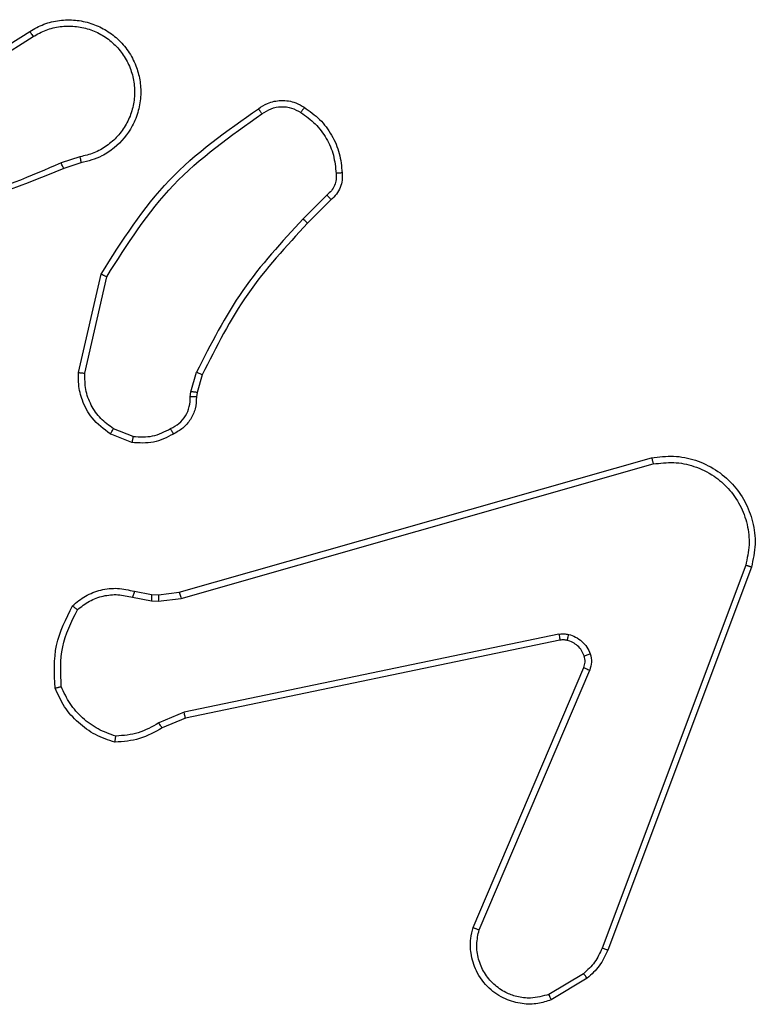
# Model space of a CAD drawing. Units: millimetres. Extents: x -4534 to 397022, y -3372 to 5200.
# Drawn here: x -962 to -938, y 3324 to 3356 of the extents above; entities that cross this region are included whole.
import ezdxf

# ---------------------------------------------------------------- set-up
doc = ezdxf.new("R2010")
doc.units = ezdxf.units.MM
doc.layers.add('Opvangzone', color=7, linetype='Continuous', true_color=0x00a19a)
doc.layers.add('Toestel 2D', color=7, linetype='Continuous', lineweight=20)

# ---------------------------------------------------------------- blocks, each defined once
blk = doc.blocks.new('wd1466')
at = {"color": 7, "linetype": 'Continuous', "lineweight": 25}
for p, q in [((-614.6294, -62.4787), (-614.3236, -62.2863)), ((-614.6181, -62.4952), (-614.3127, -62.3032)), ((-614.1617, -62.6904), (-614.2227, -62.71)), ((-614.1585, -62.7101), (-614.2141, -62.728)), ((-613.366, -62.8133), (-613.4427, -62.89)), ((-613.3532, -62.8284), (-613.4289, -62.9041)), ((-614.166, -63.3852), (-614.0935, -63.0679)), ((-614.1459, -63.387), (-614.0752, -63.0764)), ((-613.804, -63.4466), (-613.7861, -63.3842)), ((-613.7681, -63.3922), (-613.7845, -63.4491)), ((-613.8063, -63.4629), (-613.804, -63.4466)), ((-613.7845, -63.4491), (-613.7865, -63.4636)), ((-613.9904, -63.591), (-614.0535, -63.5658)), ((-613.9943, -63.6104), (-614.064, -63.5828)), ((-613.8417, -64.0925), (-612.3203, -63.6597)), ((-613.8359, -64.1121), (-612.3149, -63.6794)), ((-612.0169, -64.0054), (-612.4796, -65.2385)), ((-611.9987, -64.0114), (-612.4615, -65.2448)), ((-613.9864, -64.0894), (-613.931, -64.0994)), ((-613.931, -64.0994), (-613.9085, -64.1004)), ((-613.9085, -64.1004), (-613.8417, -64.0925)), ((-613.9923, -64.1088), (-613.9317, -64.1197)), ((-613.9317, -64.1197), (-613.9092, -64.1207)), ((-613.9092, -64.1207), (-613.8359, -64.1121)), ((-612.619, -64.2277), (-613.826, -64.4787)), ((-612.6155, -64.2469), (-613.8221, -64.4978)), ((-612.8952, -65.172), (-612.5386, -64.3352)), ((-612.8759, -65.1795), (-612.5196, -64.3435)), ((-613.826, -64.4787), (-613.9078, -64.5132)), ((-613.8221, -64.4978), (-613.8969, -64.5293)), ((-612.5393, -65.3206), (-612.6508, -65.3873)), ((-612.5274, -65.3355), (-612.6437, -65.4051))]:
    blk.add_line(p, q, dxfattribs=at)
for points, knots in [([(-614.3236, -62.2863), (-614.3086, -62.278), (-614.2786, -62.2613), (-614.228, -62.2495), (-614.1764, -62.2484), (-614.1264, -62.2588), (-614.0801, -62.2794), (-614.039, -62.3097), (-614.0047, -62.3493), (-613.9808, -62.3946), (-613.9674, -62.4428), (-613.9643, -62.492), (-613.9721, -62.5428), (-613.9962, -62.6038), (-614.0381, -62.6543), (-614.0967, -62.6938), (-614.1353, -62.704), (-614.1585, -62.7101)], [0, 0, 0, 0, 0.062543, 0.125087, 0.187631, 0.250174, 0.310208, 0.371909, 0.435277, 0.50031, 0.557569, 0.617265, 0.679398, 0.743967, 0.855301, 0.91292, 1, 1, 1, 1]), ([(-614.3236, -62.2863), (-614.3234, -62.2866), (-614.3231, -62.2871), (-614.3206, -62.291), (-614.317, -62.2966), (-614.3142, -62.301), (-614.3127, -62.3032)], [0, 0, 0, 0, 0.25021, 0.49999, 0.749841, 1, 1, 1, 1]), ([(-614.3127, -62.3032), (-614.299, -62.2955), (-614.2716, -62.2803), (-614.2254, -62.2695), (-614.1782, -62.2685), (-614.1319, -62.278), (-614.0888, -62.2974), (-614.0511, -62.3259), (-614.0205, -62.3618), (-613.9986, -62.4038), (-613.9863, -62.4494), (-613.9845, -62.4966), (-613.993, -62.5431), (-614.0116, -62.5866), (-614.0393, -62.6249), (-614.0747, -62.6561), (-614.116, -62.6794), (-614.1465, -62.6868), (-614.1617, -62.6904)], [0, 0, 0, 0, 0.062507, 0.125015, 0.187505, 0.250018, 0.312499, 0.375011, 0.437507, 0.500008, 0.562505, 0.624999, 0.687513, 0.74999, 0.812496, 0.874997, 0.937504, 1, 1, 1, 1]), ([(-613.587, -62.5356), (-613.5773, -62.5292), (-613.5553, -62.5147), (-613.5128, -62.5064), (-613.471, -62.5125), (-613.4483, -62.5258), (-613.4394, -62.531)], [0, 0, 0, 0, 0.2185194, 0.5000945, 0.8040001, 1, 1, 1, 1]), ([(-614.0935, -63.0679), (-614.0261, -62.9613), (-613.8926, -62.7502), (-613.6882, -62.6067), (-613.587, -62.5356)], [0, 0, 0, 0, 0.504655, 1, 1, 1, 1]), ([(-614.0752, -63.0764), (-614.0092, -62.9724), (-613.8773, -62.7646), (-613.6759, -62.6229), (-613.5753, -62.552)], [0, 0, 0, 0, 0.499993, 1, 1, 1, 1]), ([(-613.587, -62.5356), (-613.5868, -62.5358), (-613.5864, -62.5362), (-613.5844, -62.5391), (-613.5821, -62.5423), (-613.58, -62.5452), (-613.5777, -62.5485), (-613.5761, -62.5509), (-613.5753, -62.552)], [0, 0, 0, 0, 0.228531, 0.470806, 0.597656, 0.728146, 0.862364, 1, 1, 1, 1]), ([(-613.5753, -62.552), (-613.5658, -62.5459), (-613.547, -62.5335), (-613.5133, -62.5275), (-613.4793, -62.5313), (-613.4597, -62.5423), (-613.4499, -62.5479)], [0, 0, 0, 0, 0.250072, 0.499998, 0.749922, 1, 1, 1, 1]), ([(-613.4394, -62.531), (-613.4395, -62.5313), (-613.4397, -62.5317), (-613.4414, -62.5346), (-613.4435, -62.5378), (-613.4454, -62.5408), (-613.4475, -62.5442), (-613.4491, -62.5466), (-613.4499, -62.5479)], [0, 0, 0, 0, 0.2227348, 0.4630605, 0.5902625, 0.7222515, 0.8589193, 1, 1, 1, 1]), ([(-613.4499, -62.5479), (-613.4338, -62.5593), (-613.4016, -62.5821), (-613.3666, -62.6303), (-613.3423, -62.6847), (-613.3386, -62.724), (-613.3367, -62.7436)], [0, 0, 0, 0, 0.249873, 0.500009, 0.750139, 1, 1, 1, 1]), ([(-613.4394, -62.531), (-613.422, -62.5433), (-613.3872, -62.5678), (-613.349, -62.6196), (-613.323, -62.6785), (-613.3191, -62.7209), (-613.3171, -62.7421)], [0, 0, 0, 0, 0.25, 0.5, 0.75, 1, 1, 1, 1]), ([(-614.2226, -62.7102), (-614.3216, -62.7528), (-614.5195, -62.838), (-614.7323, -62.8721), (-614.8387, -62.8892)], [0, 0, 0, 0, 0.499992, 1, 1, 1, 1]), ([(-614.2141, -62.728), (-614.2143, -62.7276), (-614.2146, -62.7269), (-614.2168, -62.7222), (-614.2196, -62.7163), (-614.2216, -62.7122), (-614.2226, -62.7102)], [0, 0, 0, 0, 0.2797927, 0.5590553, 0.7794834, 1, 1, 1, 1]), ([(-614.1617, -62.6904), (-614.1613, -62.693), (-614.1604, -62.6982), (-614.1593, -62.7047), (-614.1586, -62.7092), (-614.1585, -62.7098), (-614.1585, -62.7101)], [0, 0, 0, 0, 0.250183, 0.500012, 0.749813, 1, 1, 1, 1]), ([(-614.2141, -62.728), (-614.3667, -62.7899), (-614.672, -62.9137), (-615.0013, -62.9178), (-615.166, -62.9198)], [0, 0, 0, 0, 0.5, 1, 1, 1, 1]), ([(-613.3171, -62.7421), (-613.3167, -62.7499), (-613.3159, -62.7659), (-613.3224, -62.7894), (-613.3344, -62.8115), (-613.3469, -62.8227), (-613.3532, -62.8284)], [0, 0, 0, 0, 0.2400832, 0.4867778, 0.7400837, 1, 1, 1, 1]), ([(-613.3171, -62.7421), (-613.3174, -62.7421), (-613.318, -62.7422), (-613.3223, -62.7425), (-613.3288, -62.743), (-613.334, -62.7434), (-613.3367, -62.7436)], [0, 0, 0, 0, 0.242164, 0.48966, 0.741862, 1, 1, 1, 1]), ([(-613.3367, -62.7436), (-613.3363, -62.7502), (-613.3356, -62.7635), (-613.3411, -62.7828), (-613.351, -62.8003), (-613.361, -62.809), (-613.366, -62.8133)], [0, 0, 0, 0, 0.250039, 0.500007, 0.749969, 1, 1, 1, 1]), ([(-613.3532, -62.8284), (-613.3533, -62.8282), (-613.3536, -62.8278), (-613.3556, -62.8254), (-613.358, -62.8226), (-613.3604, -62.8199), (-613.3631, -62.8167), (-613.365, -62.8145), (-613.366, -62.8133)], [0, 0, 0, 0, 0.212588, 0.449759, 0.577725, 0.712094, 0.852986, 1, 1, 1, 1]), ([(-613.4427, -62.89), (-613.5114, -62.9644), (-613.6488, -63.1132), (-613.7403, -63.2939), (-613.7861, -63.3842)], [0, 0, 0, 0, 0.500003, 1, 1, 1, 1]), ([(-613.4289, -62.9041), (-613.4291, -62.9039), (-613.4296, -62.9034), (-613.4327, -62.9002), (-613.4372, -62.8955), (-613.4409, -62.8919), (-613.4427, -62.89)], [0, 0, 0, 0, 0.249901, 0.499913, 0.749559, 1, 1, 1, 1]), ([(-613.4289, -62.9041), (-613.4968, -62.9776), (-613.6326, -63.1245), (-613.7229, -63.303), (-613.7681, -63.3922)], [0, 0, 0, 0, 0.500001, 1, 1, 1, 1]), ([(-614.0935, -63.0679), (-614.0933, -63.068), (-614.0929, -63.0682), (-614.0901, -63.0694), (-614.0868, -63.071), (-614.0834, -63.0726), (-614.0795, -63.0744), (-614.0766, -63.0757), (-614.0752, -63.0764)], [0, 0, 0, 0, 0.202154, 0.43576, 0.564631, 0.701711, 0.846923, 1, 1, 1, 1]), ([(-614.064, -63.5828), (-614.085, -63.567), (-614.1236, -63.5379), (-614.1546, -63.4791), (-614.1671, -63.4283), (-614.1663, -63.3981), (-614.166, -63.3852)], [0, 0, 0, 0, 0.3346, 0.612976, 0.83485, 1, 1, 1, 1]), ([(-614.166, -63.3852), (-614.1656, -63.3852), (-614.165, -63.3853), (-614.1604, -63.3857), (-614.1537, -63.3863), (-614.1485, -63.3867), (-614.1459, -63.387)], [0, 0, 0, 0, 0.2500954, 0.4999123, 0.7497865, 1, 1, 1, 1]), ([(-614.0535, -63.5658), (-614.068, -63.5555), (-614.0969, -63.5349), (-614.1272, -63.4906), (-614.1458, -63.4402), (-614.1458, -63.4047), (-614.1459, -63.387)], [0, 0, 0, 0, 0.250042, 0.5, 0.74996, 1, 1, 1, 1]), ([(-613.7681, -63.3922), (-613.7684, -63.3921), (-613.7691, -63.3918), (-613.7739, -63.3897), (-613.7798, -63.387), (-613.784, -63.3852), (-613.7861, -63.3842)], [0, 0, 0, 0, 0.279609, 0.558867, 0.779233, 1, 1, 1, 1]), ([(-613.8698, -63.5655), (-613.8603, -63.5604), (-613.8414, -63.5502), (-613.8206, -63.525), (-613.8074, -63.4951), (-613.8067, -63.4736), (-613.8063, -63.4629)], [0, 0, 0, 0, 0.250061, 0.499989, 0.749926, 1, 1, 1, 1]), ([(-613.7865, -63.4636), (-613.7871, -63.4765), (-613.7883, -63.502), (-613.8045, -63.5367), (-613.8286, -63.5654), (-613.85, -63.5772), (-613.8606, -63.583)], [0, 0, 0, 0, 0.2580173, 0.5106894, 0.7580168, 1, 1, 1, 1]), ([(-613.7865, -63.4636), (-613.7868, -63.4636), (-613.7873, -63.4636), (-613.7907, -63.4635), (-613.7945, -63.4633), (-613.7981, -63.4632), (-613.8021, -63.4631), (-613.8049, -63.4629), (-613.8063, -63.4629)], [0, 0, 0, 0, 0.227571, 0.469523, 0.596353, 0.727001, 0.861691, 1, 1, 1, 1]), ([(-613.7845, -63.4491), (-613.7849, -63.4491), (-613.7856, -63.449), (-613.7908, -63.4484), (-613.7972, -63.4475), (-613.8018, -63.4469), (-613.804, -63.4466)], [0, 0, 0, 0, 0.279531, 0.558985, 0.779277, 1, 1, 1, 1]), ([(-614.064, -63.5828), (-614.0637, -63.5825), (-614.0633, -63.5819), (-614.0605, -63.5774), (-614.0571, -63.5718), (-614.0547, -63.5678), (-614.0535, -63.5658)], [0, 0, 0, 0, 0.279875, 0.559081, 0.779504, 1, 1, 1, 1]), ([(-613.9904, -63.591), (-613.9691, -63.5922), (-613.9266, -63.5947), (-613.8888, -63.5752), (-613.8698, -63.5655)], [0, 0, 0, 0, 0.500009, 1, 1, 1, 1]), ([(-613.8606, -63.583), (-613.8607, -63.5827), (-613.8609, -63.5823), (-613.8625, -63.5793), (-613.8643, -63.5759), (-613.8659, -63.5728), (-613.8678, -63.5693), (-613.8691, -63.5668), (-613.8698, -63.5655)], [0, 0, 0, 0, 0.226504, 0.467902, 0.594823, 0.725955, 0.861073, 1, 1, 1, 1]), ([(-613.8606, -63.583), (-613.8816, -63.5937), (-613.9237, -63.615), (-613.9708, -63.612), (-613.9943, -63.6104)], [0, 0, 0, 0, 0.5, 1, 1, 1, 1]), ([(-613.9904, -63.591), (-613.9907, -63.5925), (-613.9912, -63.5953), (-613.992, -63.5993), (-613.9927, -63.6027), (-613.9934, -63.6065), (-613.9941, -63.6097), (-613.9943, -63.6102), (-613.9943, -63.6104)], [0, 0, 0, 0, 0.141391, 0.278285, 0.410405, 0.537677, 0.777851, 1, 1, 1, 1]), ([(-612.3203, -63.6597), (-612.2966, -63.6566), (-612.2491, -63.6506), (-612.1779, -63.6649), (-612.1127, -63.6956), (-612.0583, -63.7415), (-612.0173, -63.7992), (-611.992, -63.8655), (-611.9829, -63.9387), (-611.9934, -63.987), (-611.9987, -64.0114)], [0, 0, 0, 0, 0.124966, 0.249942, 0.37493, 0.499931, 0.619428, 0.742601, 0.869457, 1, 1, 1, 1]), ([(-612.3203, -63.6597), (-612.3202, -63.6599), (-612.3199, -63.6603), (-612.319, -63.6635), (-612.318, -63.6672), (-612.3171, -63.6708), (-612.316, -63.6749), (-612.3153, -63.6779), (-612.3149, -63.6794)], [0, 0, 0, 0, 0.211882, 0.448618, 0.576716, 0.71134, 0.852587, 1, 1, 1, 1]), ([(-612.3149, -63.6794), (-612.2929, -63.6767), (-612.2489, -63.6713), (-612.181, -63.6849), (-612.1209, -63.7142), (-612.0705, -63.7579), (-612.0332, -63.8109), (-612.0102, -63.8736), (-612.0028, -63.9404), (-612.0122, -63.9837), (-612.0169, -64.0054)], [0, 0, 0, 0, 0.125037, 0.249983, 0.386888, 0.499974, 0.62498, 0.749992, 0.874993, 1, 1, 1, 1]), ([(-611.9987, -64.0114), (-611.9989, -64.0114), (-611.9993, -64.0113), (-612.002, -64.0104), (-612.0054, -64.0093), (-612.0087, -64.0082), (-612.0126, -64.0069), (-612.0155, -64.0059), (-612.0169, -64.0054)], [0, 0, 0, 0, 0.202448, 0.436153, 0.565038, 0.701922, 0.847049, 1, 1, 1, 1]), ([(-614.1856, -64.136), (-614.1722, -64.1248), (-614.1451, -64.1022), (-614.0946, -64.0834), (-614.04, -64.0768), (-614.0044, -64.0852), (-613.9864, -64.0894)], [0, 0, 0, 0, 0.243049, 0.490729, 0.743044, 1, 1, 1, 1]), ([(-614.1698, -64.149), (-614.1574, -64.139), (-614.1325, -64.119), (-614.087, -64.1028), (-614.0389, -64.0978), (-614.0079, -64.1051), (-613.9923, -64.1088)], [0, 0, 0, 0, 0.2500399, 0.4999969, 0.7499638, 1, 1, 1, 1]), ([(-613.9864, -64.0894), (-613.9865, -64.0898), (-613.9866, -64.0906), (-613.9882, -64.0958), (-613.9902, -64.1022), (-613.9916, -64.1066), (-613.9923, -64.1088)], [0, 0, 0, 0, 0.279737, 0.559039, 0.779492, 1, 1, 1, 1]), ([(-613.931, -64.0994), (-613.931, -64.0998), (-613.9309, -64.1006), (-613.9311, -64.106), (-613.9314, -64.1127), (-613.9316, -64.1174), (-613.9317, -64.1197)], [0, 0, 0, 0, 0.27987, 0.559104, 0.779465, 1, 1, 1, 1]), ([(-613.9085, -64.1004), (-613.9085, -64.1008), (-613.9085, -64.1016), (-613.9086, -64.107), (-613.9089, -64.1137), (-613.9091, -64.1184), (-613.9092, -64.1207)], [0, 0, 0, 0, 0.279718, 0.558986, 0.779468, 1, 1, 1, 1]), ([(-613.8417, -64.0925), (-613.8416, -64.0928), (-613.8413, -64.0935), (-613.84, -64.098), (-613.8381, -64.1045), (-613.8367, -64.1096), (-613.8359, -64.1121)], [0, 0, 0, 0, 0.2501528, 0.4999745, 0.7498351, 1, 1, 1, 1]), ([(-614.2417, -64.4008), (-614.244, -64.3542), (-614.2488, -64.261), (-614.2067, -64.1777), (-614.1856, -64.136)], [0, 0, 0, 0, 0.499999, 1, 1, 1, 1]), ([(-614.1856, -64.136), (-614.1854, -64.1362), (-614.185, -64.1365), (-614.1824, -64.1387), (-614.1794, -64.1412), (-614.1765, -64.1435), (-614.1733, -64.1462), (-614.171, -64.1481), (-614.1698, -64.149)], [0, 0, 0, 0, 0.219197, 0.458253, 0.585704, 0.718585, 0.856747, 1, 1, 1, 1]), ([(-614.222, -64.3963), (-614.2239, -64.3529), (-614.2278, -64.266), (-614.1891, -64.188), (-614.1698, -64.149)], [0, 0, 0, 0, 0.500004, 1, 1, 1, 1]), ([(-612.619, -64.2277), (-612.6137, -64.2269), (-612.603, -64.2253), (-612.5924, -64.2273), (-612.5871, -64.2282)], [0, 0, 0, 0, 0.499163, 1, 1, 1, 1]), ([(-612.619, -64.2277), (-612.6184, -64.2305), (-612.6173, -64.2362), (-612.6161, -64.2424), (-612.6155, -64.2462), (-612.6155, -64.2466), (-612.6155, -64.2469)], [0, 0, 0, 0, 0.28016, 0.559279, 0.779744, 1, 1, 1, 1]), ([(-612.5924, -64.2473), (-612.5922, -64.247), (-612.5919, -64.2464), (-612.5906, -64.2421), (-612.589, -64.2358), (-612.5877, -64.2308), (-612.5871, -64.2282)], [0, 0, 0, 0, 0.249997, 0.499944, 0.74954, 1, 1, 1, 1]), ([(-612.5871, -64.2282), (-612.5795, -64.2307), (-612.564, -64.2356), (-612.5442, -64.2503), (-612.5275, -64.2686), (-612.5211, -64.2835), (-612.5179, -64.291)], [0, 0, 0, 0, 0.24638, 0.499999, 0.751706, 1, 1, 1, 1]), ([(-612.5924, -64.2473), (-612.5962, -64.2466), (-612.6039, -64.2452), (-612.6116, -64.2463), (-612.6155, -64.2469)], [0, 0, 0, 0, 0.500031, 1, 1, 1, 1]), ([(-612.5373, -64.2971), (-612.5399, -64.2912), (-612.545, -64.2793), (-612.558, -64.2647), (-612.5739, -64.2532), (-612.5862, -64.2492), (-612.5924, -64.2473)], [0, 0, 0, 0, 0.2499991, 0.4999988, 0.7499993, 1, 1, 1, 1]), ([(-612.5373, -64.2971), (-612.5369, -64.2971), (-612.5361, -64.297), (-612.5309, -64.2954), (-612.5245, -64.2933), (-612.5201, -64.2917), (-612.5179, -64.291)], [0, 0, 0, 0, 0.279755, 0.558963, 0.779457, 1, 1, 1, 1]), ([(-612.5179, -64.291), (-612.5157, -64.2998), (-612.5115, -64.3175), (-612.5169, -64.3348), (-612.5196, -64.3435)], [0, 0, 0, 0, 0.50001, 1, 1, 1, 1]), ([(-612.5386, -64.3352), (-612.5367, -64.3292), (-612.5326, -64.3167), (-612.5357, -64.3038), (-612.5373, -64.2971)], [0, 0, 0, 0, 0.4778823, 1, 1, 1, 1]), ([(-612.5386, -64.3352), (-612.5382, -64.3354), (-612.5375, -64.3357), (-612.5324, -64.338), (-612.5261, -64.3407), (-612.5218, -64.3425), (-612.5196, -64.3435)], [0, 0, 0, 0, 0.279848, 0.559091, 0.779475, 1, 1, 1, 1]), ([(-614.2417, -64.4008), (-614.2414, -64.4008), (-614.2409, -64.4008), (-614.2378, -64.4001), (-614.2341, -64.3992), (-614.2305, -64.3984), (-614.2265, -64.3975), (-614.2235, -64.3967), (-614.222, -64.3963)], [0, 0, 0, 0, 0.2114969, 0.4479935, 0.5761678, 0.7108673, 0.8522723, 1, 1, 1, 1]), ([(-614.0489, -64.5753), (-614.0704, -64.5682), (-614.1133, -64.5539), (-614.1684, -64.5136), (-614.214, -64.4627), (-614.2324, -64.4215), (-614.2417, -64.4008)], [0, 0, 0, 0, 0.25, 0.5, 0.75, 1, 1, 1, 1]), ([(-614.0462, -64.5558), (-614.0656, -64.549), (-614.1045, -64.5355), (-614.1544, -64.4984), (-614.1961, -64.4524), (-614.2134, -64.415), (-614.222, -64.3963)], [0, 0, 0, 0, 0.249886, 0.500001, 0.750115, 1, 1, 1, 1]), ([(-613.8221, -64.4978), (-613.8222, -64.4975), (-613.8223, -64.4969), (-613.8231, -64.4925), (-613.8244, -64.4862), (-613.8254, -64.4812), (-613.826, -64.4787)], [0, 0, 0, 0, 0.249892, 0.499919, 0.749552, 1, 1, 1, 1]), ([(-613.9078, -64.5132), (-613.9293, -64.5254), (-613.9723, -64.5497), (-614.0215, -64.5538), (-614.0462, -64.5558)], [0, 0, 0, 0, 0.499986, 1, 1, 1, 1]), ([(-613.8969, -64.5293), (-613.8971, -64.529), (-613.8976, -64.5284), (-613.9005, -64.5241), (-613.9041, -64.5188), (-613.9066, -64.5151), (-613.9078, -64.5132)], [0, 0, 0, 0, 0.279549, 0.5590155, 0.7792372, 1, 1, 1, 1]), ([(-613.8969, -64.5293), (-613.9205, -64.5427), (-613.9677, -64.5695), (-614.0219, -64.5734), (-614.0489, -64.5753)], [0, 0, 0, 0, 0.499989, 1, 1, 1, 1]), ([(-614.0489, -64.5753), (-614.0489, -64.5751), (-614.0488, -64.5746), (-614.0483, -64.5715), (-614.0478, -64.5678), (-614.0473, -64.5642), (-614.0467, -64.5602), (-614.0464, -64.5573), (-614.0462, -64.5558)], [0, 0, 0, 0, 0.21496, 0.452742, 0.580524, 0.714359, 0.85431, 1, 1, 1, 1]), ([(-612.6437, -65.4051), (-612.6578, -65.4096), (-612.688, -65.4193), (-612.7391, -65.4192), (-612.7941, -65.4042), (-612.8476, -65.3689), (-612.8865, -65.3164), (-612.9037, -65.2592), (-612.905, -65.2109), (-612.8981, -65.1837), (-612.8952, -65.172)], [0, 0, 0, 0, 0.103761, 0.221727, 0.353875, 0.500176, 0.664939, 0.803242, 0.914962, 1, 1, 1, 1]), ([(-612.8952, -65.172), (-612.895, -65.1721), (-612.8946, -65.1723), (-612.8916, -65.1735), (-612.888, -65.1749), (-612.8845, -65.1763), (-612.8804, -65.1779), (-612.8774, -65.1789), (-612.8759, -65.1795)], [0, 0, 0, 0, 0.20565, 0.440376, 0.568973, 0.705163, 0.848938, 1, 1, 1, 1]), ([(-612.6508, -65.3873), (-612.6704, -65.3928), (-612.7045, -65.4023), (-612.7526, -65.3963), (-612.7934, -65.3812), (-612.8302, -65.3558), (-612.8607, -65.3185), (-612.8794, -65.2742), (-612.886, -65.2263), (-612.8793, -65.1951), (-612.8759, -65.1795)], [0, 0, 0, 0, 0.158648, 0.276907, 0.374887, 0.500004, 0.624987, 0.750025, 0.874994, 1, 1, 1, 1]), ([(-612.4796, -65.2385), (-612.4868, -65.2542), (-612.5012, -65.2856), (-612.5266, -65.3089), (-612.5393, -65.3206)], [0, 0, 0, 0, 0.500002, 1, 1, 1, 1]), ([(-612.4615, -65.2448), (-612.4695, -65.2624), (-612.4854, -65.2971), (-612.5135, -65.3228), (-612.5274, -65.3355)], [0, 0, 0, 0, 0.50557, 1, 1, 1, 1]), ([(-612.4615, -65.2448), (-612.4619, -65.2448), (-612.4626, -65.2446), (-612.4674, -65.243), (-612.4734, -65.2408), (-612.4775, -65.2393), (-612.4796, -65.2385)], [0, 0, 0, 0, 0.279639, 0.559053, 0.779339, 1, 1, 1, 1]), ([(-612.5274, -65.3355), (-612.5277, -65.3352), (-612.5281, -65.3346), (-612.5312, -65.3307), (-612.5352, -65.3258), (-612.5379, -65.3223), (-612.5393, -65.3206)], [0, 0, 0, 0, 0.279712, 0.559111, 0.779336, 1, 1, 1, 1]), ([(-612.6437, -65.4051), (-612.6438, -65.4048), (-612.644, -65.4043), (-612.6456, -65.4002), (-612.6479, -65.3944), (-612.6498, -65.3897), (-612.6508, -65.3873)], [0, 0, 0, 0, 0.250184, 0.499937, 0.749828, 1, 1, 1, 1])]:
    blk.add_open_spline(points, degree=3, knots=knots, dxfattribs=at)
blk = doc.blocks.new('VPL-05-WD1466')
at = {"layer": 'Toestel 2D', "color": 0, "xscale": 10, "yscale": 10, "zscale": 10}
blk.add_blockref('wd1466', (5181.659, 3978.046), dxfattribs=at)

msp = doc.modelspace()

# ---------------------------------------------------------------- block references
at = {"layer": 'Opvangzone'}
msp.add_blockref('VPL-05-WD1466', (0, 0), dxfattribs=at)

doc.saveas('drawing.dxf')
